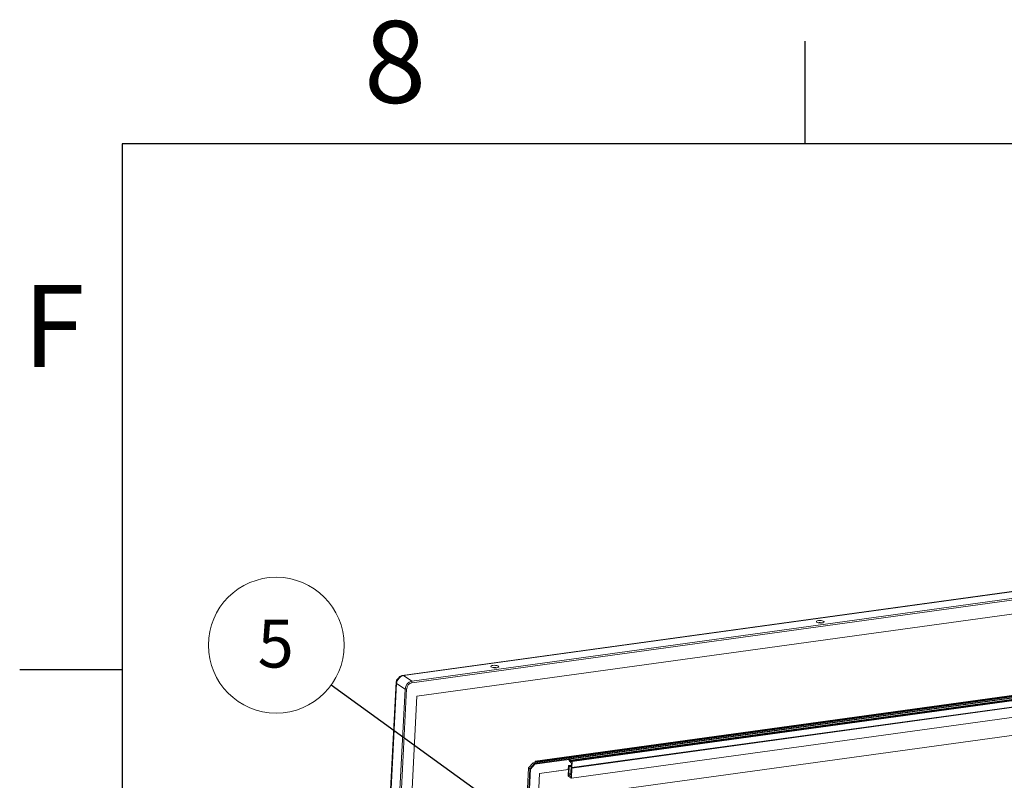
# Paper-space layout 'Arkusz2' of a CAD drawing. Units: millimetres. Extents: x -339 to 418, y -23 to 296.
# Drawn here: x 3 to 75, y 240 to 296 of the extents above; entities that cross this region are included whole.
import ezdxf

# ---------------------------------------------------------------- set-up
doc = ezdxf.new("R2010")
doc.units = ezdxf.units.MM
doc.styles.add('SLDTEXTSTYLE3', font='TXT', dxfattribs={"width": 0.75})
doc.dimstyles.new('SLDDIMSTYLE6', dxfattribs={"dimtxt": 0.18, "dimasz": 1.016, "dimexe": 0, "dimexo": 0.0625, "dimgap": 0, "dimtad": 0, "dimtih": 1, "dimtoh": 1, "dimdec": 0, "dimrnd": 1e-09, "dimzin": 0, "dimdsep": 46, "dimtxsty": 'Standard', "dimblk1": 'DOT', "dimblk2": 'DOT', "dimsah": 1, "dimcen": 0.09, "dimadec": 0, "dimazin": 0, "dimtfac": 1.016, "dimtdec": 0, "dimtofl": 0, "dimtmove": 0, "dimatfit": 3, "dimldrblk": 'DOT', "dimfxl": 0, "dimfrac": 2, "dimtolj": 1, "dimtzin": 0, "dimarcsym": 0})

# ---------------------------------------------------------------- blocks, each defined once
blk = doc.blocks.new('SW_NOTE_8')
at = {"color": 0, "linetype": 'Continuous', "lineweight": 0}
blk.add_circle((-4.023, 2.914), 4.968, dxfattribs=at)
at = {"color": 0, "linetype": 'Continuous', "lineweight": 0, "insert": (-4.059, 4.778), "char_height": 3.5, "attachment_point": 2, "style": 'SLDTEXTSTYLE3'}
blk.add_mtext('5', dxfattribs=at)
blk = doc.blocks.new('_DOT')
at = {"color": 0, "linetype": 'ByBlock', "lineweight": -2}
blk.add_line((-0.5, 0), (-1, 0), dxfattribs=at)
at = {"color": 0, "linetype": 'ByBlock', "const_width": 0.5}
blk.add_lwpolyline([(-0.25, 0, 1), (0.25, 0, 1)], format="xyb", close=True, dxfattribs=at)

psp = doc.layouts.new('Arkusz2')

# ---------------------------------------------------------------- linework, layer by layer
at = {"color": 7, "linetype": 'Continuous'}
for p, q in [((60, 287), (60, 294.5)), ((410, 287), (10, 287)), ((10, 287), (10, 10)), ((10, 248.5), (2.5, 248.5))]:
    psp.add_line(p, q, dxfattribs=at)
at = {"color": 7, "linetype": 'Continuous', "lineweight": 15}
for p, q in [((186.237, 269.547), (30.483, 248.085)), ((30.593, 248.08), (186.229, 269.526)), ((186.839, 268.999), (31.202, 247.554)), ((186.845, 269.128), (31.209, 247.682)), ((31.572, 246.583), (184.94, 267.716)), ((195.037, 263.065), (40.076, 241.713)), ((195.129, 263.006), (40.168, 241.654)), ((192.678, 262.626), (42.724, 241.964)), ((192.681, 262.625), (42.727, 241.963)), ((42.824, 241.9), (192.778, 262.562)), ((42.831, 241.863), (192.785, 262.525)), ((42.832, 241.877), (192.786, 262.54)), ((192.849, 262.515), (42.896, 241.853)), ((192.853, 262.514), (42.899, 241.852)), ((192.892, 262.489), (42.939, 241.826)), ((192.9, 262.466), (42.947, 241.803)), ((192.872, 261.99), (42.919, 241.328)), ((42.92, 241.341), (192.873, 262.003)), ((192.875, 261.976), (42.921, 241.313)), ((42.923, 241.351), (192.877, 262.014)), ((42.877, 240.575), (192.831, 261.237)), ((42.883, 240.587), (192.837, 261.249)), ((42.29, 239.186), (192.768, 259.92)), ((40.229, 241.821), (158.388, 258.103)), ((40.271, 241.795), (158.429, 258.076)), ((40.273, 241.793), (158.431, 258.074)), ((40.314, 241.766), (158.473, 258.048)), ((40.321, 241.762), (158.479, 258.043)), ((30.593, 248.08), (31.209, 247.682)), ((30.058, 247.632), (25.002, 150.671)), ((25.041, 150.71), (30.088, 247.499)), ((30.088, 247.499), (30.704, 247.101)), ((30.088, 247.499), (30.09, 247.499)), ((30.089, 247.501), (30.706, 247.103)), ((30.089, 247.501), (30.089, 247.5)), ((30.089, 247.5), (30.706, 247.102)), ((30.23, 247.861), (30.207, 247.876)), ((31.202, 247.554), (31.209, 247.682)), ((30.704, 247.101), (25.657, 150.313)), ((30.823, 247.118), (25.776, 150.329)), ((26.648, 152.156), (31.572, 246.583)), ((30.823, 247.118), (30.704, 247.101)), ((30.825, 247.119), (30.706, 247.103)), ((30.706, 247.102), (30.825, 247.118)), ((30.706, 247.102), (30.706, 247.103)), ((30.822, 247.118), (30.823, 247.118)), ((30.825, 247.118), (30.825, 247.119)), ((40.076, 241.713), (39.741, 241.326)), ((40.168, 241.654), (39.833, 241.267)), ((39.892, 241.242), (40.203, 241.6)), ((40.076, 241.713), (40.168, 241.654)), ((40.168, 241.654), (40.203, 241.6)), ((40.203, 241.6), (42.717, 241.946)), ((40.225, 241.733), (40.229, 241.821)), ((40.271, 241.795), (40.229, 241.821)), ((40.268, 241.739), (40.271, 241.795)), ((40.27, 241.739), (40.273, 241.793)), ((40.273, 241.793), (40.271, 241.795)), ((40.314, 241.766), (40.273, 241.793)), ((40.313, 241.745), (40.314, 241.766)), ((40.321, 241.762), (40.314, 241.766)), ((40.32, 241.746), (40.321, 241.762)), ((42.65, 240.738), (42.688, 241.466)), ((42.652, 241.212), (42.667, 241.497)), ((42.689, 241.483), (42.655, 240.841)), ((42.873, 241.526), (42.667, 241.497)), ((42.667, 241.497), (42.689, 241.483)), ((42.872, 241.508), (42.689, 241.483)), ((42.872, 241.503), (42.694, 241.478)), ((42.698, 241.477), (42.706, 241.472)), ((42.714, 241.888), (42.718, 241.951)), ((42.734, 241.801), (42.715, 241.877)), ((42.727, 241.963), (42.824, 241.9)), ((42.745, 241.788), (42.796, 241.795)), ((42.752, 241.831), (42.751, 241.801)), ((42.789, 241.826), (42.762, 241.843)), ((42.796, 241.786), (42.796, 241.803)), ((42.808, 241.76), (42.803, 241.763)), ((42.832, 241.877), (42.831, 241.863)), ((42.836, 241.844), (42.874, 241.783)), ((42.84, 240.898), (42.875, 241.566)), ((42.887, 241.79), (42.889, 241.84)), ((42.899, 241.852), (42.939, 241.826)), ((42.947, 241.803), (42.923, 241.351)), ((39.741, 241.326), (34.727, 145.18)), ((39.833, 241.267), (34.819, 145.121)), ((39.697, 237.51), (39.892, 241.242)), ((39.741, 241.326), (39.833, 241.267)), ((39.833, 241.267), (39.892, 241.242)), ((40.375, 237.607), (40.547, 240.922)), ((40.379, 237.607), (40.552, 240.919)), ((40.547, 240.922), (42.652, 241.212)), ((40.547, 240.922), (40.552, 240.919)), ((40.552, 240.919), (42.656, 241.209)), ((42.655, 240.841), (42.638, 240.852)), ((42.759, 240.65), (42.658, 240.715)), ((42.703, 240.883), (42.699, 240.804)), ((42.726, 241.415), (42.7, 240.908)), ((42.707, 240.781), (42.733, 240.764)), ((42.743, 240.775), (42.744, 240.792)), ((42.816, 240.814), (42.75, 240.805)), ((42.753, 240.804), (42.758, 240.801)), ((42.817, 240.698), (42.775, 240.688)), ((42.921, 241.313), (42.883, 240.587)), ((42.762, 240.649), (42.828, 240.658)), ((42.77, 240.676), (42.769, 240.661)), ((42.826, 240.624), (42.829, 240.674)), ((42.874, 240.576), (42.834, 240.601))]:
    psp.add_line(p, q, dxfattribs=at)
at = {"color": 8, "linetype": 'Continuous', "lineweight": 15}
for p, q in [((42.698, 241.477), (42.872, 241.501)), ((42.706, 241.472), (42.871, 241.494)), ((42.868, 241.434), (42.726, 241.415)), ((42.796, 241.807), (42.751, 241.801)), ((42.775, 241.835), (42.752, 241.831)), ((42.894, 241.852), (42.836, 241.844)), ((42.874, 241.783), (42.886, 241.784)), ((42.699, 240.804), (42.821, 240.82)), ((42.7, 240.908), (42.842, 240.928)), ((42.841, 240.915), (42.701, 240.896)), ((42.703, 240.883), (42.841, 240.902)), ((42.743, 240.786), (42.707, 240.781)), ((42.733, 240.764), (42.74, 240.765)), ((42.815, 240.812), (42.753, 240.804)), ((42.758, 240.801), (42.812, 240.808)), ((42.818, 240.698), (42.817, 240.698)), ((42.828, 240.669), (42.769, 240.661)), ((42.828, 240.684), (42.77, 240.676)), ((42.775, 240.688), (42.823, 240.695))]:
    psp.add_line(p, q, dxfattribs=at)
at = {"color": 7, "linetype": 'Continuous', "lineweight": 15, "flags": 128}
for points in [[(61.235, 251.935), (61.312, 251.953), (61.363, 251.978), (61.382, 252.01), (61.367, 252.043), (61.319, 252.074), (61.244, 252.099), (61.151, 252.116), (61.052, 252.121), (60.958, 252.114), (60.88, 252.097), (60.829, 252.071), (60.81, 252.04), (60.826, 252.006), (60.874, 251.975), (60.949, 251.95), (61.042, 251.934), (61.141, 251.929), (61.235, 251.935)], [(37.413, 248.653), (37.49, 248.67), (37.541, 248.696), (37.56, 248.727), (37.544, 248.761), (37.496, 248.792), (37.421, 248.817), (37.329, 248.833), (37.229, 248.838), (37.135, 248.832), (37.058, 248.815), (37.007, 248.789), (36.988, 248.757), (37.004, 248.724), (37.052, 248.693), (37.127, 248.668), (37.219, 248.652), (37.319, 248.646), (37.413, 248.653)], [(42.688, 241.466), (42.688, 241.469), (42.689, 241.472), (42.69, 241.474), (42.691, 241.476), (42.693, 241.478), (42.694, 241.478), (42.696, 241.478), (42.698, 241.477)], [(42.718, 241.951), (42.718, 241.954), (42.719, 241.957), (42.72, 241.96), (42.721, 241.962), (42.722, 241.963), (42.724, 241.964), (42.726, 241.963), (42.727, 241.963)], [(42.751, 241.801), (42.75, 241.796), (42.749, 241.792), (42.746, 241.789), (42.744, 241.788), (42.741, 241.789), (42.738, 241.792), (42.736, 241.796), (42.734, 241.801)], [(42.752, 241.831), (42.753, 241.835), (42.753, 241.838), (42.754, 241.84), (42.756, 241.842), (42.757, 241.843), (42.759, 241.844), (42.76, 241.844), (42.762, 241.843)], [(42.887, 241.79), (42.886, 241.786), (42.885, 241.783), (42.884, 241.78), (42.882, 241.778), (42.88, 241.778), (42.878, 241.778), (42.876, 241.78), (42.874, 241.783)], [(42.889, 241.84), (42.89, 241.844), (42.89, 241.847), (42.891, 241.849), (42.893, 241.851), (42.894, 241.852), (42.896, 241.853), (42.897, 241.853), (42.899, 241.852)], [(42.743, 240.775), (42.743, 240.772), (42.742, 240.769), (42.741, 240.767), (42.74, 240.765), (42.738, 240.763), (42.737, 240.763), (42.735, 240.763), (42.733, 240.764)], [(42.744, 240.792), (42.744, 240.795), (42.745, 240.798), (42.746, 240.801), (42.747, 240.803), (42.748, 240.804), (42.75, 240.805), (42.752, 240.804), (42.753, 240.804)], [(42.758, 240.801), (42.773, 240.794), (42.787, 240.793), (42.801, 240.799), (42.813, 240.809), (42.823, 240.825), (42.832, 240.846), (42.837, 240.871), (42.84, 240.898)], [(42.817, 240.698), (42.819, 240.698), (42.821, 240.697), (42.823, 240.695), (42.825, 240.691), (42.827, 240.688), (42.828, 240.683), (42.829, 240.679), (42.829, 240.674)], [(42.769, 240.661), (42.768, 240.658), (42.768, 240.655), (42.767, 240.652), (42.766, 240.651), (42.764, 240.649), (42.763, 240.649), (42.761, 240.649), (42.759, 240.65)], [(42.883, 240.587), (42.883, 240.584), (42.882, 240.581), (42.881, 240.579), (42.88, 240.577), (42.879, 240.575), (42.877, 240.575), (42.875, 240.575), (42.874, 240.576)]]:
    psp.add_lwpolyline(points, dxfattribs=at)
at = {"color": 7, "linetype": 'Continuous', "lineweight": 15}
for centre, radius, start, end in [((61.074, 251.606), 0.361, 65.43574, 108.5943), ((61.071, 251.539), 0.413, 71.85668, 102.17336), ((37.252, 248.323), 0.361, 65.43571, 108.59433), ((37.249, 248.257), 0.413, 71.85662, 102.17342), ((30.711, 247.469), 0.623, 100.97528, 177.0904), ((31.328, 247.071), 0.623, 100.97528, 177.0904), ((31.291, 247.096), 0.467, 100.97528, 177.0904), ((42.657, 241.423), 0.0693, 353.30375, 44.95363), ((42.752, 241.886), 0.0374, 177.31003, 193.91305), ((42.769, 241.806), 0.0277, 353.30375, 44.95363), ((42.823, 241.783), 0.0277, 173.30375, 224.95363), ((42.641, 241.594), 0.236, 353.30375, 44.95363), ((42.805, 241.881), 0.0277, 353.30375, 44.95363), ((42.866, 241.861), 0.0344, 176.5328, 209.18814), ((42.919, 241.807), 0.0277, 353.30375, 44.95363), ((42.677, 240.735), 0.0277, 173.30375, 224.95363), ((42.726, 240.8), 0.0277, 173.30375, 224.95363), ((42.737, 240.907), 0.0374, 177.30144, 197.0968), ((42.666, 240.885), 0.0374, 357.30144, 17.0968), ((42.931, 241.334), 0.0138, 149.33299, 204.69704), ((42.884, 241.315), 0.037, 357.22122, 20.37624), ((42.906, 241.351), 0.0171, 322.12698, 1.22476), ((42.782, 240.677), 0.0124, 121.04254, 187.32559), ((42.854, 240.621), 0.0277, 173.30375, 224.95363)]:
    psp.add_arc(centre, radius, start, end, dxfattribs=at)
for points in [[(30.593, 248.08), (30.554, 248.085), (30.478, 248.094), (30.369, 248.052), (30.276, 247.978), (30.229, 247.909), (30.207, 247.876)], [(30.207, 247.876), (30.176, 247.848), (30.115, 247.792), (30.063, 247.695), (30.051, 247.595), (30.076, 247.53), (30.088, 247.499)]]:
    psp.add_open_spline(points, degree=3, knots=[0, 0, 0, 0, 0.255098, 0.510442, 0.765788, 1, 1, 1, 1], dxfattribs=at)

# ---------------------------------------------------------------- block references
at = {"color": 7, "linetype": 'Continuous', "lineweight": 0}
psp.add_blockref('SW_NOTE_8', (25.298, 247.396), dxfattribs=at)

# ---------------------------------------------------------------- texts
at = {"color": 7, "linetype": 'Continuous', "lineweight": 0, "char_height": 6, "attachment_point": 2, "style": 'SLDTEXTSTYLE3'}
for s, insert in [('8', (29.973, 295.985)), ('F', (5, 276.668))]:
    psp.add_mtext(s, dxfattribs=dict(at, insert=insert))

# ---------------------------------------------------------------- leaders
at = {"color": 7, "linetype": 'Continuous', "lineweight": 0}
psp.add_leader([(61.378, 221.265), (25.298, 247.396)], dimstyle='SLDDIMSTYLE6', dxfattribs=at)

doc.saveas('drawing.dxf')
